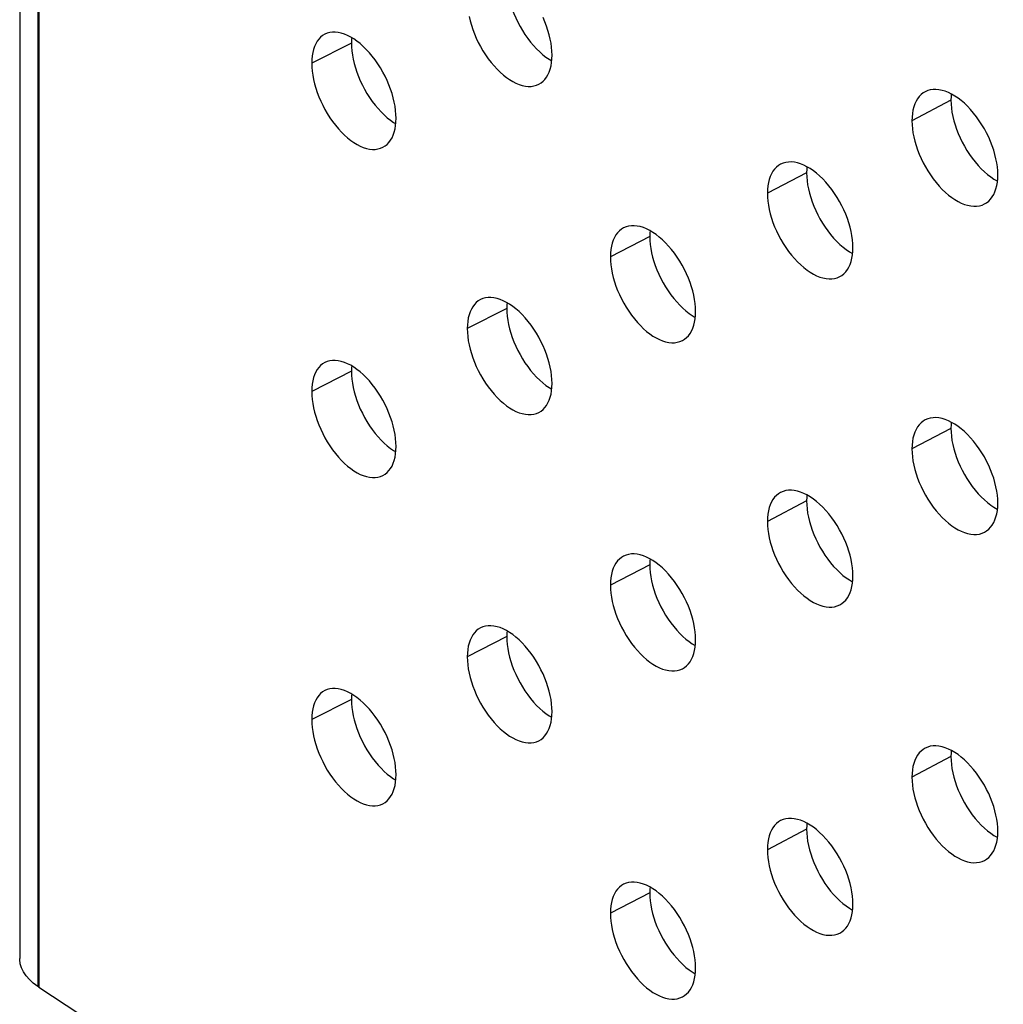
# Model space of a CAD drawing. Units: millimetres. Extents: x -61 to 3, y -83 to 42.
# Drawn here: x -60 to -51, y -19 to -9 of the extents above; entities that cross this region are included whole.
import ezdxf

# ---------------------------------------------------------------- set-up
doc = ezdxf.new("R2010")
doc.units = ezdxf.units.MM
doc.header["$LTSCALE"] = 16.335
doc.layers.get('0').update_dxf_attribs({"linetype": 'CONTINUOUS'})

msp = doc.modelspace()

# ---------------------------------------------------------------- linework, layer by layer
at = {"color": 7, "linetype": 'CONTINUOUS'}
for p, q in [((-59.8898, 37.3391), (-59.8898, -18.3442)), ((-59.7184, -18.6091), (-59.7616, -18.5771)), ((-59.7074, -18.6164), (-59.7184, -18.6091))]:
    msp.add_line(p, q, dxfattribs=at)
at = {"color": 253, "linetype": 'CONTINUOUS'}
for p, q in [((-59.7184, 37.0742), (-59.7184, -18.6091)), ((-59.7074, 37.0669), (-59.7074, -18.6164)), ((-56.7543, -9.6854), (-57.1293, -9.8764)), ((-51.0867, -10.2255), (-51.4557, -10.4203)), ((-52.451, -10.9122), (-52.8215, -11.106)), ((-53.9336, -11.5151), (-54.3056, -11.708)), ((-55.2854, -12.1946), (-55.6588, -12.3866)), ((-56.7543, -12.7898), (-57.1293, -12.9808)), ((-51.0867, -13.33), (-51.4557, -13.5247)), ((-52.4511, -14.0167), (-52.8215, -14.2106)), ((-53.9336, -14.6196), (-54.3056, -14.8125)), ((-55.2854, -15.2991), (-55.6588, -15.4911)), ((-56.7543, -15.8939), (-57.1293, -16.0848)), ((-51.0867, -16.4345), (-51.4557, -16.6292)), ((-52.4511, -17.1209), (-52.8215, -17.3148)), ((-53.9336, -17.7237), (-54.3056, -17.9165))]:
    msp.add_line(p, q, dxfattribs=at)
at = {"color": 7, "linetype": 'CONTINUOUS'}
for points in [[(-55.2854, -9.0901), (-55.2843, -9.1272), (-55.2811, -9.1651), (-55.2757, -9.2038), (-55.2681, -9.2436), (-55.2585, -9.2843), (-55.2469, -9.325), (-55.2333, -9.3657), (-55.2178, -9.4066), (-55.2005, -9.4471), (-55.1813, -9.4873), (-55.1603, -9.5272), (-55.1377, -9.5661), (-55.1134, -9.6042), (-55.0874, -9.6413), (-55.0605, -9.6765), (-55.0324, -9.7096), (-55.0034, -9.7409), (-54.9741, -9.7695), (-54.9447, -9.7954)], [(-55.6416, -9.4356), (-55.6319, -9.4763), (-55.6203, -9.517), (-55.6067, -9.5578), (-55.5912, -9.5986), (-55.5738, -9.6391), (-55.5546, -9.6793), (-55.5336, -9.7192), (-55.511, -9.7582), (-55.4866, -9.7963), (-55.4606, -9.8334), (-55.4336, -9.8686), (-55.4056, -9.9018), (-55.3765, -9.933), (-55.3472, -9.9617), (-55.3178, -9.9876), (-55.2881, -10.0108), (-55.2583, -10.0314), (-55.2284, -10.0494), (-55.1983, -10.0646), (-55.1686, -10.0769), (-55.1392, -10.0861), (-55.11, -10.0923), (-55.082, -10.0953), (-55.0551, -10.0949), (-55.0293, -10.0913), (-55.0051, -10.0847), (-54.9822, -10.0749)], [(-54.8576, -9.8004), (-54.8587, -9.7633), (-54.862, -9.7254), (-54.8674, -9.6867), (-54.8749, -9.6469), (-54.8846, -9.6063), (-54.8963, -9.5655), (-54.9099, -9.5248), (-54.9254, -9.484), (-54.9428, -9.4435)], [(-56.332, -10.3969), (-56.3331, -10.3598), (-56.3363, -10.3219), (-56.3417, -10.2832), (-56.3492, -10.2434), (-56.3588, -10.2027), (-56.3704, -10.1619), (-56.384, -10.1212), (-56.3994, -10.0803), (-56.4167, -10.0398), (-56.4359, -9.9995), (-56.4569, -9.9595), (-56.4794, -9.9206), (-56.5037, -9.8824), (-56.5296, -9.8453), (-56.5565, -9.81), (-56.5844, -9.7768), (-56.6134, -9.7454), (-56.6426, -9.7167), (-56.6719, -9.6907), (-56.7014, -9.6674), (-56.7311, -9.6468), (-56.7609, -9.6287), (-56.7908, -9.6133), (-56.8203, -9.601), (-56.8496, -9.5917), (-56.8786, -9.5854), (-56.9065, -9.5823), (-56.9332, -9.5826), (-56.9588, -9.5861), (-56.9829, -9.5926), (-57.0048, -9.602)], [(-57.0048, -9.602), (-57.0259, -9.6147), (-57.0449, -9.63), (-57.0621, -9.648), (-57.0776, -9.6688), (-57.0911, -9.692), (-57.1026, -9.7176), (-57.1122, -9.7455), (-57.1196, -9.7755), (-57.125, -9.8072), (-57.1282, -9.8408), (-57.1293, -9.8764)], [(-56.7517, -9.6342), (-56.7532, -9.6498), (-56.7543, -9.6854)], [(-56.7543, -9.6854), (-56.7532, -9.7224), (-56.75, -9.7603), (-56.7447, -9.7991), (-56.7372, -9.8389), (-56.7276, -9.8796), (-56.716, -9.9203), (-56.7025, -9.9611), (-56.6871, -10.002), (-56.6699, -10.0425), (-56.6508, -10.0828), (-56.6299, -10.1227), (-56.6074, -10.1617), (-56.5832, -10.1999), (-56.5573, -10.237), (-56.5305, -10.2723), (-56.5026, -10.3055), (-56.4737, -10.3369), (-56.4446, -10.3656), (-56.4153, -10.3915)], [(-54.9822, -10.0749), (-54.9617, -10.0625), (-54.9426, -10.0471), (-54.9253, -10.029), (-54.9097, -10.0082), (-54.8961, -9.9849), (-54.8845, -9.9593), (-54.8749, -9.9313), (-54.8673, -9.9013), (-54.862, -9.8696), (-54.8587, -9.836), (-54.8576, -9.8004)], [(-54.9447, -9.7954), (-54.9151, -9.8186), (-54.8853, -9.8391), (-54.8605, -9.854)], [(-57.1293, -9.8764), (-57.1282, -9.9134), (-57.1249, -9.9513), (-57.1196, -9.9901), (-57.1121, -10.0299), (-57.1025, -10.0706), (-57.0909, -10.1113), (-57.0774, -10.1521), (-57.062, -10.193), (-57.0447, -10.2336), (-57.0256, -10.2739), (-57.0047, -10.3138), (-56.9822, -10.3528), (-56.9579, -10.391), (-56.9321, -10.4282), (-56.9052, -10.4634), (-56.8773, -10.4967), (-56.8484, -10.5281), (-56.8192, -10.5568), (-56.7899, -10.5828), (-56.7604, -10.6061), (-56.7307, -10.6268), (-56.7009, -10.6448), (-56.671, -10.6602), (-56.6415, -10.6725), (-56.6121, -10.6818), (-56.5831, -10.6881), (-56.5552, -10.6912), (-56.5285, -10.6909), (-56.5028, -10.6873), (-56.4787, -10.6808), (-56.4565, -10.6713)], [(-51.3311, -10.1457), (-51.3504, -10.1575), (-51.3698, -10.173), (-51.3873, -10.1912), (-51.4031, -10.2121), (-51.4168, -10.2354), (-51.4286, -10.2612), (-51.4383, -10.2893), (-51.4459, -10.3193), (-51.4513, -10.351), (-51.4546, -10.3847), (-51.4557, -10.4203)], [(-50.6435, -10.9322), (-50.6446, -10.8951), (-50.6479, -10.8572), (-50.6534, -10.8186), (-50.6611, -10.7788), (-50.6709, -10.7382), (-50.6827, -10.6976), (-50.6965, -10.657), (-50.7123, -10.6163), (-50.7299, -10.5759), (-50.7494, -10.5359), (-50.7708, -10.4961), (-50.7938, -10.4574), (-50.8185, -10.4195), (-50.8449, -10.3826), (-50.8723, -10.3477), (-50.9007, -10.3147), (-50.9302, -10.2837), (-50.9599, -10.2553), (-50.9898, -10.2297), (-51.0199, -10.2067), (-51.0501, -10.1864), (-51.0804, -10.1686), (-51.1109, -10.1536), (-51.1409, -10.1416), (-51.1708, -10.1326), (-51.2003, -10.1266), (-51.2287, -10.1238), (-51.2559, -10.1244), (-51.2821, -10.1282), (-51.3065, -10.1349), (-51.3311, -10.1457)], [(-51.0833, -10.1672), (-51.0855, -10.1899), (-51.0867, -10.2255)], [(-51.0867, -10.2255), (-51.0855, -10.2626), (-51.0822, -10.3004), (-51.0768, -10.3391), (-51.0692, -10.3789), (-51.0594, -10.4194), (-51.0476, -10.4601), (-51.0338, -10.5007), (-51.0181, -10.5414), (-51.0006, -10.5818), (-50.9811, -10.6219), (-50.9598, -10.6616), (-50.9369, -10.7003), (-50.9122, -10.7382), (-50.8859, -10.7751), (-50.8586, -10.8101), (-50.8302, -10.843), (-50.8008, -10.874), (-50.7711, -10.9024), (-50.7413, -10.928)], [(-56.4565, -10.6713), (-56.4356, -10.6586), (-56.4166, -10.6433), (-56.3993, -10.6253), (-56.3838, -10.6045), (-56.3703, -10.5813), (-56.3587, -10.5557), (-56.3491, -10.5277), (-56.3416, -10.4978), (-56.3363, -10.4661), (-56.3331, -10.4324), (-56.332, -10.3969)], [(-56.4153, -10.3915), (-56.3858, -10.4149), (-56.3562, -10.4355), (-56.3346, -10.4486)], [(-51.4557, -10.4203), (-51.4546, -10.4573), (-51.4513, -10.4952), (-51.4459, -10.5339), (-51.4382, -10.5736), (-51.4284, -10.6142), (-51.4166, -10.6549), (-51.4029, -10.6955), (-51.3871, -10.7362), (-51.3696, -10.7766), (-51.3501, -10.8167), (-51.3288, -10.8564), (-51.3058, -10.8952), (-51.2811, -10.9331), (-51.2548, -10.97), (-51.2274, -11.005), (-51.199, -11.0379), (-51.1696, -11.069), (-51.1398, -11.0974), (-51.11, -11.123), (-51.0799, -11.146), (-51.0497, -11.1664), (-51.0194, -11.1841), (-50.9889, -11.1991), (-50.9588, -11.2111), (-50.929, -11.2201), (-50.8994, -11.2261), (-50.871, -11.2289), (-50.8437, -11.2283), (-50.8176, -11.2245), (-50.793, -11.2177), (-50.7682, -11.2068)], [(-52.6969, -10.8315), (-52.7166, -10.8435), (-52.7359, -10.859), (-52.7534, -10.8771), (-52.769, -10.898), (-52.7827, -10.9213), (-52.7944, -10.947), (-52.8041, -10.9751), (-52.8117, -11.005), (-52.8171, -11.0368), (-52.8204, -11.0704), (-52.8215, -11.106)], [(-52.0128, -11.62), (-52.0139, -11.5829), (-52.0172, -11.545), (-52.0227, -11.5064), (-52.0303, -11.4666), (-52.0401, -11.426), (-52.0519, -11.3853), (-52.0656, -11.3447), (-52.0813, -11.3039), (-52.0988, -11.2635), (-52.1182, -11.2234), (-52.1395, -11.1836), (-52.1624, -11.1448), (-52.187, -11.1069), (-52.2133, -11.07), (-52.2406, -11.0349), (-52.2689, -11.0019), (-52.2982, -10.9708), (-52.3279, -10.9423), (-52.3576, -10.9166), (-52.3876, -10.8936), (-52.4176, -10.8731), (-52.4478, -10.8553), (-52.4781, -10.8402), (-52.5081, -10.8281), (-52.5378, -10.819), (-52.5672, -10.813), (-52.5955, -10.8101), (-52.6226, -10.8106), (-52.6486, -10.8144), (-52.6729, -10.8211), (-52.6969, -10.8315)], [(-52.4478, -10.8554), (-52.4499, -10.8766), (-52.451, -10.9122)], [(-52.451, -10.9122), (-52.4499, -10.9492), (-52.4466, -10.9871), (-52.4412, -11.0258), (-52.4336, -11.0656), (-52.4238, -11.1062), (-52.4121, -11.1468), (-52.3984, -11.1875), (-52.3828, -11.2282), (-52.3653, -11.2687), (-52.3459, -11.3088), (-52.3247, -11.3486), (-52.3019, -11.3874), (-52.2773, -11.4253), (-52.2511, -11.4623), (-52.2239, -11.4973), (-52.1957, -11.5303), (-52.1664, -11.5614), (-52.1368, -11.5899), (-52.1071, -11.6155)], [(-50.7682, -11.2068), (-50.7491, -11.1951), (-50.7297, -11.1796), (-50.7121, -11.1613), (-50.6963, -11.1404), (-50.6825, -11.117), (-50.6708, -11.0913), (-50.661, -11.0632), (-50.6534, -11.0332), (-50.6479, -11.0014), (-50.6446, -10.9677), (-50.6435, -10.9322)], [(-50.7413, -10.928), (-50.7112, -10.951), (-50.6811, -10.9713), (-50.6507, -10.989), (-50.6469, -10.9909)], [(-52.8215, -11.106), (-52.8204, -11.1431), (-52.8171, -11.181), (-52.8117, -11.2197), (-52.8041, -11.2594), (-52.7943, -11.3), (-52.7826, -11.3407), (-52.7689, -11.3814), (-52.7532, -11.4222), (-52.7357, -11.4626), (-52.7163, -11.5027), (-52.6951, -11.5425), (-52.6722, -11.5813), (-52.6477, -11.6193), (-52.6214, -11.6562), (-52.5942, -11.6913), (-52.5659, -11.7243), (-52.5366, -11.7554), (-52.507, -11.7839), (-52.4773, -11.8096), (-52.4473, -11.8327), (-52.4173, -11.8531), (-52.387, -11.8709), (-52.3567, -11.8861), (-52.3268, -11.8982), (-52.297, -11.9072), (-52.2676, -11.9133), (-52.2393, -11.9161), (-52.2121, -11.9156), (-52.1861, -11.9118), (-52.1617, -11.9051), (-52.1375, -11.8946)], [(-54.181, -11.4335), (-54.2013, -11.4458), (-54.2204, -11.4612), (-54.2378, -11.4793), (-54.2534, -11.5002), (-54.2671, -11.5234), (-54.2787, -11.5491), (-54.2883, -11.5771), (-54.2959, -11.6071), (-54.3012, -11.6388), (-54.3045, -11.6724), (-54.3056, -11.708)], [(-53.5008, -12.2242), (-53.502, -12.1872), (-53.5052, -12.1493), (-53.5106, -12.1106), (-53.5182, -12.0708), (-53.528, -12.0302), (-53.5397, -11.9895), (-53.5533, -11.9488), (-53.569, -11.908), (-53.5864, -11.8675), (-53.6057, -11.8274), (-53.6269, -11.7875), (-53.6497, -11.7487), (-53.6742, -11.7107), (-53.7003, -11.6736), (-53.7275, -11.6385), (-53.7557, -11.6054), (-53.7849, -11.5743), (-53.8144, -11.5457), (-53.8439, -11.5199), (-53.8738, -11.4967), (-53.9037, -11.4763), (-53.9337, -11.4584), (-53.9639, -11.4432), (-53.9937, -11.431), (-54.0233, -11.4218), (-54.0526, -11.4157), (-54.0807, -11.4127), (-54.1077, -11.4132), (-54.1335, -11.4168), (-54.1578, -11.4235), (-54.181, -11.4335)], [(-53.9306, -11.4602), (-53.9325, -11.4796), (-53.9336, -11.5151)], [(-53.9336, -11.5151), (-53.9325, -11.5522), (-53.9292, -11.5901), (-53.9238, -11.6288), (-53.9163, -11.6686), (-53.9065, -11.7092), (-53.8949, -11.7499), (-53.8813, -11.7906), (-53.8657, -11.8314), (-53.8483, -11.8718), (-53.829, -11.912), (-53.8079, -11.9519), (-53.7852, -11.9907), (-53.7608, -12.0287), (-53.7347, -12.0658), (-53.7076, -12.1009), (-53.6795, -12.134), (-53.6503, -12.1651), (-53.6209, -12.1937), (-53.5914, -12.2195)], [(-52.1375, -11.8946), (-52.1179, -11.8826), (-52.0986, -11.8672), (-52.0811, -11.849), (-52.0654, -11.828), (-52.0517, -11.8048), (-52.04, -11.779), (-52.0302, -11.751), (-52.0226, -11.721), (-52.0172, -11.6892), (-52.014, -11.6556), (-52.0128, -11.62)], [(-52.1071, -11.6155), (-52.0772, -11.6386), (-52.0472, -11.659), (-52.017, -11.6768), (-52.0161, -11.6773)], [(-54.3056, -11.708), (-54.3045, -11.7451), (-54.3012, -11.7829), (-54.2958, -11.8217), (-54.2883, -11.8615), (-54.2785, -11.9021), (-54.2669, -11.9428), (-54.2532, -11.9835), (-54.2377, -12.0243), (-54.2202, -12.0648), (-54.201, -12.105), (-54.1798, -12.1448), (-54.1571, -12.1837), (-54.1326, -12.2217), (-54.1065, -12.2588), (-54.0794, -12.2939), (-54.0513, -12.327), (-54.0221, -12.3582), (-53.9926, -12.3868), (-53.9631, -12.4126), (-53.9332, -12.4358), (-53.9033, -12.4562), (-53.8732, -12.4741), (-53.8431, -12.4893), (-53.8133, -12.5015), (-53.7836, -12.5107), (-53.7544, -12.5168), (-53.7262, -12.5197), (-53.6992, -12.5193), (-53.6733, -12.5156), (-53.649, -12.5089), (-53.6255, -12.4988)], [(-54.8576, -12.9049), (-54.8587, -12.8678), (-54.862, -12.8299), (-54.8674, -12.7912), (-54.8749, -12.7514), (-54.8846, -12.7108), (-54.8963, -12.67), (-54.9099, -12.6293), (-54.9254, -12.5885), (-54.9428, -12.548), (-54.9621, -12.5078), (-54.9831, -12.4679), (-55.0058, -12.429), (-55.0302, -12.3909), (-55.0562, -12.3538), (-55.0832, -12.3186), (-55.1113, -12.2855), (-55.1404, -12.2542), (-55.1697, -12.2256), (-55.1992, -12.1997), (-55.2289, -12.1765), (-55.2587, -12.1559), (-55.2886, -12.1379), (-55.3186, -12.1226), (-55.3483, -12.1104), (-55.3778, -12.1011), (-55.4069, -12.0949), (-55.4349, -12.0919), (-55.4618, -12.0923), (-55.4875, -12.0959), (-55.5117, -12.1025), (-55.5343, -12.1122)], [(-55.5343, -12.1122), (-55.555, -12.1247), (-55.574, -12.14), (-55.5913, -12.1581), (-55.6069, -12.1789), (-55.6204, -12.2021), (-55.632, -12.2277), (-55.6416, -12.2557), (-55.6491, -12.2857), (-55.6545, -12.3174), (-55.6577, -12.351), (-55.6588, -12.3866)], [(-55.2826, -12.1415), (-55.2843, -12.1591), (-55.2854, -12.1946)], [(-55.2854, -12.1946), (-55.2843, -12.2317), (-55.2811, -12.2696), (-55.2757, -12.3083), (-55.2682, -12.3481), (-55.2585, -12.3888), (-55.2469, -12.4295), (-55.2333, -12.4702), (-55.2178, -12.5111), (-55.2005, -12.5515), (-55.1813, -12.5918), (-55.1603, -12.6317), (-55.1377, -12.6706), (-55.1134, -12.7087), (-55.0874, -12.7458), (-55.0605, -12.7809), (-55.0324, -12.8141), (-55.0034, -12.8454), (-54.9741, -12.874), (-54.9447, -12.8998)], [(-53.6255, -12.4988), (-53.6054, -12.4866), (-53.5862, -12.4711), (-53.5688, -12.453), (-53.5532, -12.4321), (-53.5395, -12.4089), (-53.5278, -12.3832), (-53.5182, -12.3551), (-53.5106, -12.3252), (-53.5052, -12.2934), (-53.502, -12.2598), (-53.5008, -12.2242)], [(-53.5914, -12.2195), (-53.5616, -12.2426), (-53.5317, -12.2631), (-53.5039, -12.2797)], [(-55.6588, -12.3866), (-55.6577, -12.4237), (-55.6545, -12.4616), (-55.6491, -12.5003), (-55.6416, -12.5401), (-55.6319, -12.5808), (-55.6203, -12.6215), (-55.6067, -12.6622), (-55.5912, -12.7031), (-55.5738, -12.7436), (-55.5546, -12.7838), (-55.5336, -12.8237), (-55.511, -12.8627), (-55.4866, -12.9008), (-55.4606, -12.9379), (-55.4336, -12.9731), (-55.4056, -13.0063), (-55.3765, -13.0375), (-55.3472, -13.0662), (-55.3178, -13.0921), (-55.2881, -13.1153), (-55.2583, -13.1359), (-55.2284, -13.1538), (-55.1983, -13.1691), (-55.1686, -13.1814), (-55.1392, -13.1906), (-55.11, -13.1968), (-55.082, -13.1998), (-55.0551, -13.1994), (-55.0293, -13.1958), (-55.0051, -13.1892), (-54.9822, -13.1794)], [(-57.0048, -12.7064), (-57.0259, -12.7192), (-57.0449, -12.7345), (-57.0621, -12.7525), (-57.0776, -12.7733), (-57.0911, -12.7964), (-57.1026, -12.822), (-57.1122, -12.85), (-57.1196, -12.8799), (-57.1249, -12.9116), (-57.1282, -12.9453), (-57.1293, -12.9808)], [(-56.332, -13.5013), (-56.3331, -13.4643), (-56.3363, -13.4264), (-56.3417, -13.3876), (-56.3492, -13.3478), (-56.3588, -13.3071), (-56.3704, -13.2664), (-56.384, -13.2256), (-56.3994, -13.1848), (-56.4167, -13.1442), (-56.4359, -13.104), (-56.4569, -13.064), (-56.4794, -13.025), (-56.5037, -12.9869), (-56.5296, -12.9497), (-56.5565, -12.9145), (-56.5844, -12.8812), (-56.6134, -12.8499), (-56.6426, -12.8211), (-56.6719, -12.7952), (-56.7014, -12.7719), (-56.7311, -12.7512), (-56.7609, -12.7332), (-56.7907, -12.7178), (-56.8203, -12.7054), (-56.8496, -12.6961), (-56.8786, -12.6898), (-56.9065, -12.6868), (-56.9332, -12.687), (-56.9588, -12.6906), (-56.9828, -12.6971), (-57.0048, -12.7064)], [(-56.7517, -12.7387), (-56.7532, -12.7543), (-56.7543, -12.7898)], [(-56.7543, -12.7898), (-56.7532, -12.8269), (-56.75, -12.8648), (-56.7447, -12.9035), (-56.7372, -12.9433), (-56.7276, -12.984), (-56.716, -13.0248), (-56.7025, -13.0655), (-56.6871, -13.1064), (-56.6699, -13.147), (-56.6508, -13.1872), (-56.6299, -13.2272), (-56.6074, -13.2662), (-56.5831, -13.3043), (-56.5573, -13.3415), (-56.5305, -13.3768), (-56.5026, -13.41), (-56.4737, -13.4413), (-56.4446, -13.4701), (-56.4153, -13.496)], [(-54.9822, -13.1794), (-54.9617, -13.1669), (-54.9426, -13.1516), (-54.9253, -13.1335), (-54.9097, -13.1127), (-54.8961, -13.0894), (-54.8845, -13.0638), (-54.8749, -13.0358), (-54.8673, -13.0058), (-54.862, -12.9741), (-54.8587, -12.9404), (-54.8576, -12.9049)], [(-54.9447, -12.8998), (-54.9151, -12.9231), (-54.8853, -12.9436), (-54.8605, -12.9585)], [(-57.1293, -12.9808), (-57.1282, -13.0179), (-57.1249, -13.0558), (-57.1196, -13.0945), (-57.1121, -13.1343), (-57.1025, -13.175), (-57.0909, -13.2158), (-57.0774, -13.2566), (-57.062, -13.2975), (-57.0447, -13.338), (-57.0256, -13.3783), (-57.0047, -13.4183), (-56.9822, -13.4573), (-56.9579, -13.4954), (-56.9321, -13.5326), (-56.9052, -13.5679), (-56.8773, -13.6012), (-56.8484, -13.6325), (-56.8192, -13.6613), (-56.7899, -13.6872), (-56.7604, -13.7106), (-56.7307, -13.7312), (-56.7009, -13.7493), (-56.671, -13.7646), (-56.6415, -13.777), (-56.6121, -13.7863), (-56.5831, -13.7926), (-56.5552, -13.7956), (-56.5285, -13.7953), (-56.5028, -13.7918), (-56.4787, -13.7852), (-56.4565, -13.7758)], [(-51.3311, -13.2501), (-51.3504, -13.262), (-51.3698, -13.2775), (-51.3873, -13.2957), (-51.4031, -13.3166), (-51.4168, -13.3399), (-51.4286, -13.3656), (-51.4383, -13.3937), (-51.4459, -13.4237), (-51.4513, -13.4555), (-51.4546, -13.4892), (-51.4557, -13.5247)], [(-50.6435, -14.0366), (-50.6446, -13.9996), (-50.6479, -13.9617), (-50.6534, -13.923), (-50.6611, -13.8833), (-50.6709, -13.8427), (-50.6827, -13.8021), (-50.6965, -13.7615), (-50.7123, -13.7208), (-50.7299, -13.6804), (-50.7494, -13.6403), (-50.7708, -13.6006), (-50.7938, -13.5619), (-50.8185, -13.524), (-50.8449, -13.4871), (-50.8723, -13.4522), (-50.9007, -13.4192), (-50.9302, -13.3882), (-50.9599, -13.3598), (-50.9898, -13.3342), (-51.0199, -13.3112), (-51.0501, -13.2908), (-51.0804, -13.2731), (-51.1109, -13.2581), (-51.1409, -13.246), (-51.1708, -13.237), (-51.2003, -13.2311), (-51.2287, -13.2283), (-51.2559, -13.2288), (-51.2821, -13.2326), (-51.3065, -13.2394), (-51.3311, -13.2501)], [(-51.0833, -13.2717), (-51.0855, -13.2944), (-51.0867, -13.33)], [(-51.0867, -13.33), (-51.0855, -13.367), (-51.0822, -13.4049), (-51.0768, -13.4436), (-51.0692, -13.4833), (-51.0594, -13.5239), (-51.0476, -13.5646), (-51.0338, -13.6052), (-51.0181, -13.6459), (-51.0006, -13.6863), (-50.9811, -13.7263), (-50.9598, -13.7661), (-50.9369, -13.8048), (-50.9122, -13.8427), (-50.8859, -13.8796), (-50.8586, -13.9145), (-50.8302, -13.9475), (-50.8008, -13.9785), (-50.7711, -14.0069), (-50.7413, -14.0325)], [(-56.4565, -13.7758), (-56.4356, -13.7631), (-56.4166, -13.7478), (-56.3993, -13.7297), (-56.3838, -13.709), (-56.3703, -13.6858), (-56.3587, -13.6602), (-56.3491, -13.6322), (-56.3416, -13.6022), (-56.3363, -13.5705), (-56.3331, -13.5369), (-56.332, -13.5013)], [(-56.4153, -13.496), (-56.3858, -13.5193), (-56.3562, -13.5399), (-56.3346, -13.553)], [(-51.4557, -13.5247), (-51.4546, -13.5618), (-51.4513, -13.5997), (-51.4459, -13.6384), (-51.4382, -13.6781), (-51.4284, -13.7187), (-51.4166, -13.7593), (-51.4029, -13.8), (-51.3871, -13.8407), (-51.3696, -13.8811), (-51.3501, -13.9212), (-51.3288, -13.9609), (-51.3058, -13.9997), (-51.2811, -14.0376), (-51.2548, -14.0745), (-51.2274, -14.1094), (-51.199, -14.1424), (-51.1696, -14.1734), (-51.1398, -14.2019), (-51.11, -14.2275), (-51.0799, -14.2505), (-51.0497, -14.2708), (-51.0194, -14.2886), (-50.9889, -14.3036), (-50.9588, -14.3156), (-50.929, -14.3246), (-50.8994, -14.3306), (-50.871, -14.3333), (-50.8437, -14.3328), (-50.8176, -14.329), (-50.793, -14.3222), (-50.7682, -14.3113)], [(-52.6969, -13.936), (-52.7167, -13.9481), (-52.7359, -13.9635), (-52.7534, -13.9817), (-52.7691, -14.0026), (-52.7828, -14.0258), (-52.7945, -14.0515), (-52.8042, -14.0796), (-52.8118, -14.1096), (-52.8172, -14.1413), (-52.8204, -14.175), (-52.8215, -14.2106)], [(-52.0129, -14.7245), (-52.014, -14.6875), (-52.0173, -14.6496), (-52.0227, -14.6109), (-52.0304, -14.5711), (-52.0401, -14.5305), (-52.0519, -14.4899), (-52.0656, -14.4492), (-52.0813, -14.4085), (-52.0989, -14.3681), (-52.1183, -14.3279), (-52.1396, -14.2882), (-52.1625, -14.2494), (-52.1871, -14.2114), (-52.2133, -14.1745), (-52.2406, -14.1395), (-52.2689, -14.1064), (-52.2983, -14.0754), (-52.3279, -14.0469), (-52.3576, -14.0212), (-52.3876, -13.9981), (-52.4177, -13.9777), (-52.4479, -13.9599), (-52.4782, -13.9448), (-52.5081, -13.9326), (-52.5379, -13.9236), (-52.5673, -13.9175), (-52.5955, -13.9147), (-52.6226, -13.9152), (-52.6486, -13.9189), (-52.673, -13.9256), (-52.6969, -13.936)], [(-52.4479, -13.9599), (-52.4499, -13.9811), (-52.4511, -14.0167)], [(-52.4511, -14.0167), (-52.4499, -14.0537), (-52.4467, -14.0916), (-52.4412, -14.1303), (-52.4336, -14.1701), (-52.4239, -14.2107), (-52.4122, -14.2514), (-52.3985, -14.292), (-52.3828, -14.3328), (-52.3653, -14.3732), (-52.346, -14.4133), (-52.3248, -14.4531), (-52.302, -14.4919), (-52.2774, -14.5298), (-52.2512, -14.5668)], [(-50.7682, -14.3113), (-50.7491, -14.2995), (-50.7297, -14.284), (-50.7121, -14.2658), (-50.6963, -14.2448), (-50.6825, -14.2215), (-50.6708, -14.1958), (-50.661, -14.1677), (-50.6534, -14.1377), (-50.6479, -14.1059), (-50.6446, -14.0722), (-50.6435, -14.0366)], [(-50.7413, -14.0325), (-50.7112, -14.0555), (-50.6811, -14.0758), (-50.6507, -14.0935), (-50.6469, -14.0954)], [(-52.8215, -14.2106), (-52.8204, -14.2476), (-52.8171, -14.2855), (-52.8117, -14.3242), (-52.8041, -14.364), (-52.7943, -14.4046), (-52.7826, -14.4453), (-52.7689, -14.4859), (-52.7533, -14.5267), (-52.7357, -14.5671), (-52.7164, -14.6072), (-52.6951, -14.647), (-52.6723, -14.6859), (-52.6477, -14.7238), (-52.6215, -14.7608), (-52.5942, -14.7958), (-52.5659, -14.8289), (-52.5366, -14.86), (-52.507, -14.8885), (-52.4773, -14.9142), (-52.4474, -14.9373), (-52.4173, -14.9577), (-52.3871, -14.9755), (-52.3568, -14.9906), (-52.3268, -15.0027), (-52.2971, -15.0118), (-52.2676, -15.0178), (-52.2393, -15.0206), (-52.2122, -15.0201), (-52.1862, -15.0164), (-52.1617, -15.0096), (-52.1376, -14.9991)], [(-53.6742, -14.8152), (-53.7003, -14.7782), (-53.7275, -14.743), (-53.7557, -14.71), (-53.7849, -14.6788), (-53.8144, -14.6502), (-53.8439, -14.6244), (-53.8738, -14.6013), (-53.9037, -14.5808), (-53.9337, -14.5629), (-53.9639, -14.5477), (-53.9937, -14.5355), (-54.0233, -14.5263), (-54.0526, -14.5202), (-54.0807, -14.5173), (-54.1077, -14.5177), (-54.1335, -14.5213), (-54.1578, -14.528), (-54.181, -14.538)], [(-54.181, -14.538), (-54.2013, -14.5503), (-54.2204, -14.5657), (-54.2378, -14.5838), (-54.2534, -14.6047), (-54.267, -14.6279), (-54.2787, -14.6536), (-54.2883, -14.6816), (-54.2959, -14.7116), (-54.3012, -14.7433), (-54.3045, -14.777), (-54.3056, -14.8125)], [(-53.9306, -14.5648), (-53.9325, -14.5841), (-53.9336, -14.6196)], [(-53.9336, -14.6196), (-53.9325, -14.6567), (-53.9292, -14.6946), (-53.9238, -14.7333), (-53.9163, -14.7731), (-53.9065, -14.8137), (-53.8949, -14.8544), (-53.8813, -14.8951), (-53.8657, -14.9359), (-53.8483, -14.9764), (-53.829, -15.0165), (-53.8079, -15.0564), (-53.7852, -15.0952), (-53.7608, -15.1332), (-53.7347, -15.1703), (-53.7076, -15.2054), (-53.6795, -15.2385), (-53.6503, -15.2696), (-53.6209, -15.2982), (-53.5914, -15.324)], [(-52.2512, -14.5668), (-52.224, -14.6018), (-52.1957, -14.6348), (-52.1664, -14.6659), (-52.1369, -14.6944), (-52.1072, -14.7201)], [(-52.1376, -14.9991), (-52.118, -14.9872), (-52.0987, -14.9717), (-52.0812, -14.9535), (-52.0655, -14.9326), (-52.0517, -14.9093), (-52.04, -14.8836), (-52.0303, -14.8555), (-52.0227, -14.8255), (-52.0173, -14.7937), (-52.014, -14.7601), (-52.0129, -14.7245)], [(-52.1072, -14.7201), (-52.0773, -14.7432), (-52.0472, -14.7635), (-52.017, -14.7813), (-52.0161, -14.7818)], [(-54.3056, -14.8125), (-54.3045, -14.8496), (-54.3012, -14.8875), (-54.2958, -14.9262), (-54.2883, -14.966), (-54.2785, -15.0066), (-54.2669, -15.0473), (-54.2532, -15.088), (-54.2377, -15.1288), (-54.2202, -15.1693), (-54.2009, -15.2095), (-54.1798, -15.2493), (-54.1571, -15.2882), (-54.1326, -15.3262), (-54.1065, -15.3633), (-54.0794, -15.3984), (-54.0513, -15.4315), (-54.0221, -15.4627), (-53.9926, -15.4913), (-53.9631, -15.5171), (-53.9332, -15.5403), (-53.9033, -15.5608), (-53.8732, -15.5786), (-53.8431, -15.5939), (-53.8133, -15.606), (-53.7836, -15.6152), (-53.7544, -15.6213), (-53.7262, -15.6242), (-53.6992, -15.6238), (-53.6733, -15.6201), (-53.649, -15.6134), (-53.6255, -15.6033)], [(-53.5008, -15.3287), (-53.502, -15.2917), (-53.5052, -15.2538), (-53.5106, -15.2151), (-53.5182, -15.1753), (-53.528, -15.1347), (-53.5397, -15.094), (-53.5533, -15.0533), (-53.569, -15.0125), (-53.5864, -14.972), (-53.6057, -14.9319), (-53.6269, -14.892), (-53.6497, -14.8532), (-53.6742, -14.8152)], [(-55.5343, -15.2166), (-55.5549, -15.2291), (-55.574, -15.2445), (-55.5913, -15.2626), (-55.6068, -15.2834), (-55.6204, -15.3066), (-55.632, -15.3322), (-55.6416, -15.3602), (-55.6491, -15.3902), (-55.6544, -15.4219), (-55.6577, -15.4555), (-55.6588, -15.4911)], [(-54.8576, -16.0093), (-54.8587, -15.9723), (-54.8619, -15.9344), (-54.8673, -15.8957), (-54.8749, -15.8559), (-54.8846, -15.8152), (-54.8963, -15.7745), (-54.9098, -15.7338), (-54.9254, -15.693), (-54.9428, -15.6525), (-54.962, -15.6122), (-54.9831, -15.5724), (-55.0058, -15.5334), (-55.0302, -15.4954), (-55.0562, -15.4583), (-55.0832, -15.4231), (-55.1113, -15.3899), (-55.1404, -15.3587), (-55.1697, -15.33), (-55.1992, -15.3042), (-55.2289, -15.2809), (-55.2586, -15.2604), (-55.2886, -15.2424), (-55.3186, -15.2271), (-55.3483, -15.2148), (-55.3777, -15.2056), (-55.4069, -15.1994), (-55.4349, -15.1964), (-55.4617, -15.1968), (-55.4875, -15.2003), (-55.5116, -15.2069), (-55.5343, -15.2166)], [(-55.2826, -15.246), (-55.2843, -15.2635), (-55.2854, -15.2991)], [(-55.2854, -15.2991), (-55.2843, -15.3362), (-55.281, -15.374), (-55.2757, -15.4128), (-55.2681, -15.4526), (-55.2585, -15.4932), (-55.2468, -15.534), (-55.2333, -15.5747), (-55.2178, -15.6155), (-55.2005, -15.656), (-55.1813, -15.6962), (-55.1603, -15.7361), (-55.1377, -15.7751), (-55.1133, -15.8131), (-55.0874, -15.8502), (-55.0604, -15.8854), (-55.0324, -15.9186), (-55.0034, -15.9498), (-54.9741, -15.9785), (-54.9447, -16.0043)], [(-53.6255, -15.6033), (-53.6054, -15.5911), (-53.5862, -15.5757), (-53.5688, -15.5575), (-53.5532, -15.5366), (-53.5395, -15.5134), (-53.5278, -15.4877), (-53.5182, -15.4597), (-53.5106, -15.4297), (-53.5052, -15.3979), (-53.502, -15.3643), (-53.5008, -15.3287)], [(-53.5914, -15.324), (-53.5616, -15.3471), (-53.5317, -15.3676), (-53.5039, -15.3842)], [(-55.6588, -15.4911), (-55.6577, -15.5281), (-55.6544, -15.566), (-55.6491, -15.6048), (-55.6415, -15.6446), (-55.6318, -15.6852), (-55.6202, -15.726), (-55.6067, -15.7667), (-55.5911, -15.8075), (-55.5738, -15.8481), (-55.5546, -15.8883), (-55.5336, -15.9282), (-55.5109, -15.9671), (-55.4866, -16.0052), (-55.4606, -16.0423), (-55.4336, -16.0775), (-55.4056, -16.1107), (-55.3765, -16.142), (-55.3472, -16.1707), (-55.3178, -16.1965), (-55.2881, -16.2198), (-55.2583, -16.2404), (-55.2283, -16.2583), (-55.1983, -16.2736), (-55.1686, -16.2859), (-55.1391, -16.2951), (-55.11, -16.3013), (-55.0819, -16.3043), (-55.055, -16.3039), (-55.0293, -16.3003), (-55.0051, -16.2937), (-54.9822, -16.2838)], [(-57.0048, -15.8105), (-57.0259, -15.8232), (-57.0449, -15.8385), (-57.0621, -15.8565), (-57.0776, -15.8773), (-57.0911, -15.9005), (-57.1026, -15.926), (-57.1122, -15.954), (-57.1196, -15.9839), (-57.125, -16.0156), (-57.1282, -16.0493), (-57.1293, -16.0848)], [(-56.332, -16.6053), (-56.3331, -16.5683), (-56.3363, -16.5304), (-56.3417, -16.4917), (-56.3492, -16.4518), (-56.3588, -16.4112), (-56.3704, -16.3704), (-56.384, -16.3297), (-56.3994, -16.2888), (-56.4167, -16.2483), (-56.4359, -16.208), (-56.4569, -16.168), (-56.4794, -16.129), (-56.5037, -16.0909), (-56.5296, -16.0537), (-56.5565, -16.0185), (-56.5844, -15.9852), (-56.6134, -15.9539), (-56.6426, -15.9252), (-56.6719, -15.8992), (-56.7014, -15.8759), (-56.7311, -15.8552), (-56.7609, -15.8372), (-56.7908, -15.8218), (-56.8203, -15.8095), (-56.8496, -15.8002), (-56.8786, -15.7939), (-56.9065, -15.7908), (-56.9332, -15.7911), (-56.9588, -15.7946), (-56.9829, -15.8011), (-57.0048, -15.8105)], [(-56.7517, -15.8427), (-56.7532, -15.8583), (-56.7543, -15.8939)], [(-56.7543, -15.8939), (-56.7532, -15.9309), (-56.75, -15.9688), (-56.7447, -16.0075), (-56.7372, -16.0474), (-56.7276, -16.088), (-56.716, -16.1288), (-56.7025, -16.1696), (-56.6871, -16.2104), (-56.6699, -16.251), (-56.6508, -16.2913), (-56.6299, -16.3312), (-56.6074, -16.3702), (-56.5832, -16.4084), (-56.5573, -16.4455), (-56.5305, -16.4808), (-56.5026, -16.514), (-56.4737, -16.5454), (-56.4446, -16.5741), (-56.4153, -16.6)], [(-54.9822, -16.2838), (-54.9617, -16.2714), (-54.9426, -16.2561), (-54.9252, -16.2379), (-54.9097, -16.2171), (-54.8961, -16.1939), (-54.8845, -16.1683), (-54.8748, -16.1402), (-54.8673, -16.1103), (-54.8619, -16.0786), (-54.8587, -16.0449), (-54.8576, -16.0093)], [(-54.9447, -16.0043), (-54.915, -16.0276), (-54.8853, -16.0481), (-54.8604, -16.063)], [(-57.1293, -16.0848), (-57.1282, -16.1219), (-57.1249, -16.1598), (-57.1196, -16.1985), (-57.1121, -16.2384), (-57.1025, -16.279), (-57.0909, -16.3198), (-57.0774, -16.3606), (-57.062, -16.4015), (-57.0447, -16.442), (-57.0256, -16.4823), (-57.0047, -16.5223), (-56.9822, -16.5613), (-56.9579, -16.5995), (-56.9321, -16.6367), (-56.9052, -16.6719), (-56.8773, -16.7052), (-56.8484, -16.7365), (-56.8192, -16.7653), (-56.7899, -16.7912), (-56.7604, -16.8146), (-56.7307, -16.8352), (-56.7009, -16.8533), (-56.671, -16.8687), (-56.6415, -16.881), (-56.6121, -16.8903), (-56.5831, -16.8966), (-56.5552, -16.8997), (-56.5285, -16.8993), (-56.5028, -16.8958), (-56.4787, -16.8893), (-56.4565, -16.8798)], [(-51.3311, -16.3546), (-51.3504, -16.3665), (-51.3698, -16.382), (-51.3873, -16.4002), (-51.4031, -16.4211), (-51.4168, -16.4444), (-51.4286, -16.4701), (-51.4383, -16.4982), (-51.4459, -16.5282), (-51.4513, -16.56), (-51.4546, -16.5937), (-51.4557, -16.6292)], [(-50.6435, -17.1411), (-50.6446, -17.1041), (-50.6479, -17.0662), (-50.6534, -17.0275), (-50.6611, -16.9878), (-50.6709, -16.9472), (-50.6827, -16.9066), (-50.6965, -16.866), (-50.7123, -16.8252), (-50.7299, -16.7849), (-50.7494, -16.7448), (-50.7708, -16.7051), (-50.7938, -16.6664), (-50.8185, -16.6285), (-50.8449, -16.5916), (-50.8723, -16.5567), (-50.9007, -16.5237), (-50.9302, -16.4927), (-50.9599, -16.4643), (-50.9898, -16.4387), (-51.0199, -16.4157), (-51.0501, -16.3953), (-51.0804, -16.3776), (-51.1109, -16.3626), (-51.1409, -16.3505), (-51.1708, -16.3415), (-51.2003, -16.3355), (-51.2287, -16.3328), (-51.2559, -16.3333), (-51.2821, -16.3371), (-51.3065, -16.3439), (-51.3311, -16.3546)], [(-51.0833, -16.3762), (-51.0855, -16.3989), (-51.0867, -16.4345)], [(-51.0867, -16.4345), (-51.0855, -16.4715), (-51.0822, -16.5094), (-51.0768, -16.5481), (-51.0692, -16.5878), (-51.0594, -16.6284), (-51.0476, -16.6691), (-51.0338, -16.7097), (-51.0181, -16.7504), (-51.0006, -16.7908), (-50.9811, -16.8308), (-50.9598, -16.8706), (-50.9369, -16.9093), (-50.9122, -16.9472), (-50.8859, -16.9841), (-50.8586, -17.019), (-50.8302, -17.052), (-50.8008, -17.083), (-50.7711, -17.1114), (-50.7413, -17.137)], [(-56.4565, -16.8798), (-56.4356, -16.8671), (-56.4166, -16.8518), (-56.3993, -16.8338), (-56.3838, -16.813), (-56.3703, -16.7898), (-56.3587, -16.7642), (-56.3491, -16.7362), (-56.3416, -16.7063), (-56.3363, -16.6746), (-56.3331, -16.6409), (-56.332, -16.6053)], [(-56.4153, -16.6), (-56.3858, -16.6233), (-56.3562, -16.644), (-56.3346, -16.657)], [(-51.4557, -16.6292), (-51.4546, -16.6663), (-51.4513, -16.7042), (-51.4459, -16.7428), (-51.4382, -16.7826), (-51.4284, -16.8232), (-51.4166, -16.8638), (-51.4029, -16.9045), (-51.3871, -16.9452), (-51.3696, -16.9856), (-51.3501, -17.0257), (-51.3288, -17.0654), (-51.3058, -17.1042), (-51.2811, -17.1421), (-51.2548, -17.179), (-51.2274, -17.2139), (-51.199, -17.2469), (-51.1696, -17.2779), (-51.1398, -17.3064), (-51.11, -17.332), (-51.0799, -17.355), (-51.0497, -17.3753), (-51.0194, -17.393), (-50.9889, -17.4081), (-50.9588, -17.4201), (-50.929, -17.4291), (-50.8994, -17.4351), (-50.871, -17.4378), (-50.8437, -17.4373), (-50.8176, -17.4334), (-50.793, -17.4267), (-50.7682, -17.4158)], [(-52.6969, -17.0402), (-52.7167, -17.0523), (-52.7359, -17.0677), (-52.7534, -17.0859), (-52.7691, -17.1068), (-52.7828, -17.1301), (-52.7945, -17.1558), (-52.8042, -17.1838), (-52.8118, -17.2138), (-52.8172, -17.2456), (-52.8204, -17.2792), (-52.8215, -17.3148)], [(-52.0129, -17.8287), (-52.014, -17.7917), (-52.0173, -17.7538), (-52.0227, -17.7151), (-52.0304, -17.6754), (-52.0401, -17.6348), (-52.0519, -17.5941), (-52.0656, -17.5534), (-52.0813, -17.5127), (-52.0989, -17.4723), (-52.1183, -17.4322), (-52.1396, -17.3924), (-52.1625, -17.3536), (-52.1871, -17.3157), (-52.2133, -17.2787), (-52.2406, -17.2437), (-52.2689, -17.2107), (-52.2983, -17.1796), (-52.3279, -17.1511), (-52.3576, -17.1254), (-52.3876, -17.1023), (-52.4177, -17.0819), (-52.4479, -17.0641), (-52.4782, -17.049), (-52.5081, -17.0369), (-52.5379, -17.0278), (-52.5673, -17.0218), (-52.5955, -17.0189), (-52.6226, -17.0194), (-52.6486, -17.0231), (-52.673, -17.0298), (-52.6969, -17.0402)], [(-52.4479, -17.0641), (-52.4499, -17.0854), (-52.4511, -17.1209)], [(-52.4511, -17.1209), (-52.4499, -17.158), (-52.4467, -17.1959), (-52.4412, -17.2346), (-52.4336, -17.2743), (-52.4239, -17.3149), (-52.4122, -17.3556), (-52.3985, -17.3963), (-52.3828, -17.437), (-52.3653, -17.4774), (-52.346, -17.5176), (-52.3248, -17.5573), (-52.302, -17.5961), (-52.2774, -17.6341), (-52.2512, -17.671), (-52.224, -17.7061), (-52.1957, -17.7391), (-52.1664, -17.7702), (-52.1369, -17.7986), (-52.1072, -17.8243)], [(-50.7682, -17.4158), (-50.7491, -17.404), (-50.7297, -17.3885), (-50.7121, -17.3703), (-50.6963, -17.3493), (-50.6825, -17.326), (-50.6708, -17.3003), (-50.661, -17.2722), (-50.6534, -17.2422), (-50.6479, -17.2104), (-50.6446, -17.1767), (-50.6435, -17.1411)], [(-50.7413, -17.137), (-50.7112, -17.16), (-50.6811, -17.1803), (-50.6507, -17.198), (-50.6469, -17.1999)], [(-52.8215, -17.3148), (-52.8204, -17.3518), (-52.8171, -17.3897), (-52.8117, -17.4284), (-52.8041, -17.4682), (-52.7943, -17.5088), (-52.7826, -17.5495), (-52.7689, -17.5902), (-52.7533, -17.6309), (-52.7357, -17.6713), (-52.7164, -17.7115), (-52.6951, -17.7513), (-52.6723, -17.7901), (-52.6477, -17.828), (-52.6215, -17.865), (-52.5942, -17.9001), (-52.5659, -17.9331), (-52.5366, -17.9642), (-52.507, -17.9927), (-52.4773, -18.0184), (-52.4474, -18.0415), (-52.4173, -18.0619), (-52.3871, -18.0797), (-52.3568, -18.0948), (-52.3268, -18.1069), (-52.2971, -18.116), (-52.2676, -18.1221), (-52.2393, -18.1249), (-52.2122, -18.1244), (-52.1862, -18.1206), (-52.1617, -18.1139), (-52.1376, -18.1034)], [(-54.181, -17.642), (-54.2013, -17.6543), (-54.2204, -17.6697), (-54.2378, -17.6878), (-54.2534, -17.7087), (-54.2671, -17.7319), (-54.2787, -17.7576), (-54.2883, -17.7856), (-54.2959, -17.8156), (-54.3012, -17.8473), (-54.3045, -17.881), (-54.3056, -17.9165)], [(-53.5008, -18.4327), (-53.502, -18.3957), (-53.5052, -18.3578), (-53.5106, -18.3191), (-53.5182, -18.2793), (-53.528, -18.2387), (-53.5397, -18.198), (-53.5533, -18.1573), (-53.569, -18.1165), (-53.5864, -18.0761), (-53.6057, -18.0359), (-53.6269, -17.9961), (-53.6497, -17.9572), (-53.6742, -17.9192), (-53.7003, -17.8822), (-53.7275, -17.8471), (-53.7557, -17.814), (-53.7849, -17.7828), (-53.8144, -17.7542), (-53.8439, -17.7284), (-53.8738, -17.7053), (-53.9037, -17.6848), (-53.9337, -17.6669), (-53.9639, -17.6517), (-53.9937, -17.6395), (-54.0233, -17.6303), (-54.0526, -17.6242), (-54.0807, -17.6213), (-54.1077, -17.6217), (-54.1335, -17.6254), (-54.1578, -17.632), (-54.181, -17.642)], [(-53.9306, -17.6688), (-53.9325, -17.6881), (-53.9336, -17.7237)], [(-53.9336, -17.7237), (-53.9325, -17.7607), (-53.9292, -17.7986), (-53.9238, -17.8373), (-53.9163, -17.8771), (-53.9065, -17.9177), (-53.8949, -17.9584), (-53.8813, -17.9991), (-53.8657, -18.0399), (-53.8483, -18.0804), (-53.829, -18.1205), (-53.8079, -18.1604), (-53.7852, -18.1993), (-53.7608, -18.2373), (-53.7347, -18.2743), (-53.7076, -18.3094), (-53.6795, -18.3425), (-53.6503, -18.3737), (-53.6209, -18.4022), (-53.5914, -18.428)], [(-52.1376, -18.1034), (-52.118, -18.0914), (-52.0987, -18.0759), (-52.0812, -18.0577), (-52.0655, -18.0368), (-52.0517, -18.0135), (-52.04, -17.9878), (-52.0303, -17.9597), (-52.0227, -17.9297), (-52.0173, -17.898), (-52.014, -17.8643), (-52.0129, -17.8287)], [(-52.1072, -17.8243), (-52.0773, -17.8474), (-52.0472, -17.8678), (-52.017, -17.8856), (-52.0161, -17.886)], [(-54.3056, -17.9165), (-54.3045, -17.9536), (-54.3012, -17.9915), (-54.2958, -18.0302), (-54.2883, -18.07), (-54.2785, -18.1106), (-54.2669, -18.1513), (-54.2532, -18.192), (-54.2377, -18.2328), (-54.2202, -18.2733), (-54.201, -18.3135), (-54.1798, -18.3534), (-54.1571, -18.3922), (-54.1326, -18.4303), (-54.1065, -18.4673), (-54.0794, -18.5024), (-54.0513, -18.5355), (-54.0221, -18.5667), (-53.9926, -18.5953), (-53.9631, -18.6211), (-53.9332, -18.6443), (-53.9033, -18.6648), (-53.8732, -18.6827), (-53.8431, -18.6979), (-53.8133, -18.7101), (-53.7836, -18.7192), (-53.7544, -18.7253), (-53.7262, -18.7282), (-53.6992, -18.7278), (-53.6733, -18.7241), (-53.649, -18.7175), (-53.6255, -18.7073)], [(-59.7616, -18.5771), (-59.7986, -18.5435), (-59.8294, -18.5083), (-59.8542, -18.4711), (-59.8728, -18.4324), (-59.8846, -18.3931), (-59.8895, -18.3534), (-59.8896, -18.3442)], [(-53.6255, -18.7073), (-53.6054, -18.6951), (-53.5862, -18.6797), (-53.5688, -18.6615), (-53.5532, -18.6407), (-53.5395, -18.6174), (-53.5278, -18.5917), (-53.5182, -18.5637), (-53.5106, -18.5337), (-53.5052, -18.502), (-53.502, -18.4683), (-53.5008, -18.4327)], [(-53.5914, -18.428), (-53.5616, -18.4512), (-53.5317, -18.4716), (-53.5039, -18.4882)], [(-59.7074, -18.6164), (-56.7005, -20.5977), (-53.662, -22.5621), (-50.5919, -24.5099)]]:
    msp.add_lwpolyline(points, dxfattribs=at)

doc.saveas('drawing.dxf')
